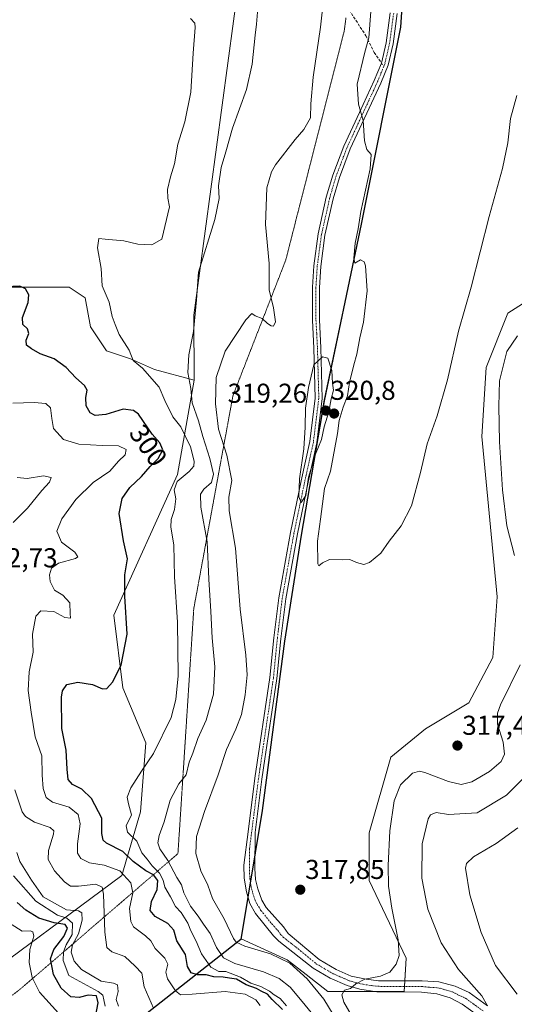
# Model space of a CAD drawing. Units: metres. Extents: x 632898 to 635495, y 4646404 to 4648766.
# Drawn here: x 634627 to 634808, y 4646785 to 4647146 of the extents above; entities that cross this region are included whole.
import ezdxf
from ezdxf.enums import TextEntityAlignment as Align

# ---------------------------------------------------------------- set-up
doc = ezdxf.new("R2010")
doc.units = ezdxf.units.M
doc.header["$MEASUREMENT"] = 0
for name, pattern in [('TRAZO_Y_PUNTO', [1, 0.5, -0.25, 0, -0.25]), ('TRAZOS2', [0.375, 0.25, -0.125]), ('TRAZOSX2', [1.5, 1, -0.5])]:
    doc.linetypes.add(name, pattern=pattern)
for name, color, linetype, lineweight in [('Camino', 19, 'Continuous', 0), ('Camino Cxs', 19, 'Continuous', 0), ('Camino eje', 39, 'TRAZO_Y_PUNTO', 13), ('Carátula', 7, 'Continuous', 5), ('Comarca', 2, 'Continuous', 13), ('Comarca CxS', 133, 'Continuous', 0), ('Comunidad autónoma', 142, 'Continuous', 30), ('Comunidad Autónoma CxS', 142, 'Continuous', 0), ('Cultivos herbáceos CxS', 92, 'Continuous', 0), ('Curva de nivel maestra', 36, 'Continuous', 30), ('Curva de nivel normal', 36, 'Continuous', 0), ('Espacio natural protegido', 2, 'Continuous', 13), ('Espacio natural protegido CxS', 2, 'Continuous', 0), ('Matorral', 135, 'Continuous', 0), ('Matorral CxS', 135, 'Continuous', 0), ('Municipio', 9, 'Continuous', 13), ('Municipio CxS', 142, 'Continuous', 0), ('Pastizal CxS', 92, 'Continuous', 0), ('Provincia', 19, 'Continuous', 0), ('Provincia CxS', 1, 'Continuous', 0), ('Punto de cota en terreno', 7, 'Continuous', 0), ('Rótulo de curva de nivel directora', 19, 'Continuous', 0), ('Rótulo de punto de cota en terreno', 19, 'Continuous', 0), ('Senda', 19, 'TRAZOSX2', 0), ('Suelo desnudo', 252, 'Continuous', 0), ('Suelo desnudo CxS', 43, 'Continuous', 0), ('Vía pecuaria eje', 92, 'TRAZOS2', 0)]:
    doc.layers.add(name, color=color, linetype=linetype, lineweight=lineweight)
doc.styles.add('Arial', font='txt', dxfattribs={"height": 0.2})

# ---------------------------------------------------------------- blocks, each defined once
blk = doc.blocks.new('*U153')
at = {"layer": 'Cultivos herbáceos CxS', "color": 92, "linetype": 'Continuous', "lineweight": 0}
blk.add_polyline3d([(634823.19, 4647049.81, 313.52), (634805.73, 4647038.7, 317.5), (634797.79, 4647018.86, 317.73), (634796.2, 4646993.46, 317.69), (634801.76, 4646934.72, 317.5), (634800.17, 4646912.49, 317.17), (634791.44, 4646895.83, 316.96), (634775.57, 4646886.3, 317.26), (634762.87, 4646875.98, 317.09), (634754.93, 4646848.2, 317.05), (634754.93, 4646830.74, 316.74), (634768.42, 4646802.16, 314.22), (634767.76, 4646789.99, 313.46), (634739.72, 4646789.99, 315.25), (634731.8, 4646796.21, 314.79), (634724.9, 4646801.63, 314.91), (634707.94, 4646809.36, 315.66), (634715.82, 4646856.61, 317.94), (634724.02, 4646918.73, 318.33), (634727.83, 4646943.05, 318.84), (634730.11, 4646957.57, 318.88), (634735.05, 4646986.75, 319.75), (634738.47, 4647006.87, 319.96), (634749.18, 4647057.75, 319.02), (634752.1, 4647071.61, 320.1), (634759.69, 4647109.65, 321.22), (634761.51, 4647118.76, 321.49), (634766.51, 4647143.86, 321.95), (634768.75, 4647178, 320.8)], dxfattribs=at)
blk = doc.blocks.new('*U160')
at = {"layer": 'Curva de nivel normal', "color": 36, "linetype": 'Continuous', "lineweight": 0}
blk.add_polyline3d([(634663.02, 4646784.66, 285), (634662.23, 4646787.09, 285), (634662.86, 4646790.01, 285), (634662.65, 4646792.4, 285), (634661.23, 4646793.04, 285), (634656.7, 4646793.74, 285), (634649.42, 4646798.08, 285), (634646.77, 4646801.1, 285), (634645.72, 4646804.44, 285), (634646.22, 4646807.1, 285), (634648.38, 4646811.1, 285), (634649.67, 4646816.14, 285), (634649.62, 4646818.8, 285), (634648.41, 4646819.54, 285), (634644.01, 4646819.96, 285), (634635.42, 4646824.75, 285), (634631.14, 4646830.82, 285), (634626.84, 4646837.69, 285), (634625.78, 4646841.02, 285)], dxfattribs=at)
blk = doc.blocks.new('*U161')
at = {"layer": 'Curva de nivel normal', "color": 36, "linetype": 'Continuous', "lineweight": 0}
blk.add_polyline3d([(634658.16, 4646784.63, 280), (634657.7, 4646787, 280), (634657.26, 4646788.69, 280), (634655.56, 4646789.96, 280), (634644.86, 4646795.88, 280), (634642.79, 4646801.41, 280), (634642.82, 4646804.57, 280), (634643.83, 4646807.1, 280), (634646.02, 4646810.91, 280), (634646.17, 4646815.05, 280), (634644.11, 4646816.86, 280), (634640.68, 4646818.01, 280), (634632.75, 4646823.17, 280), (634624.52, 4646832.44, 280)], dxfattribs=at)
blk = doc.blocks.new('*U162')
at = {"layer": 'Curva de nivel normal', "color": 36, "linetype": 'Continuous', "lineweight": 0}
for points in [[(634811.06, 4646867.85, 310), (634805.23, 4646862.02, 310), (634794.51, 4646855.54, 310), (634783.96, 4646854.89, 310), (634779.44, 4646855.66, 310), (634777.41, 4646854.77, 310), (634776.54, 4646853.32, 310), (634774.33, 4646844.11, 310), (634774.19, 4646831.52, 310), (634776.44, 4646820.2, 310), (634781.3, 4646807.79, 310), (634787.68, 4646798.1, 310), (634796.16, 4646788.44, 310), (634798.33, 4646784.77, 310)], [(634733.62, 4646782.32, 310), (634730.38, 4646786.32, 310), (634725.92, 4646791.6, 310), (634721.88, 4646794.82, 310), (634716.18, 4646797.2, 310), (634705.71, 4646800.26, 310), (634701.57, 4646802.39, 310), (634698.94, 4646806.16, 310), (634696.65, 4646811.32, 310), (634694.15, 4646814.74, 310), (634692.24, 4646817.65, 310), (634689.38, 4646821.23, 310), (634687.01, 4646826.18, 310), (634686.1, 4646829.13, 310), (634684.4, 4646831.85, 310), (634681.15, 4646838.08, 310), (634678.22, 4646842.33, 310), (634677.49, 4646844.51, 310), (634677.97, 4646847.15, 310), (634679.74, 4646852.23, 310), (634682, 4646860.21, 310), (634685.14, 4646866.09, 310), (634687.78, 4646869.43, 310), (634688.92, 4646874.09, 310), (634690.3, 4646877.43, 310), (634692.07, 4646882.76, 310), (634695.18, 4646889.5, 310), (634697.82, 4646899.08, 310), (634698.34, 4646909.07, 310), (634697.41, 4646919.7, 310), (634696.9, 4646929.34, 310), (634696.11, 4646941.16, 310), (634695.47, 4646954.9, 310), (634693.23, 4646967.62, 310), (634693.07, 4646972.4, 310), (634694.29, 4646974.18, 310), (634697.12, 4646976.66, 310), (634697.85, 4646979.65, 310), (634696.54, 4646985.42, 310), (634693.92, 4646993.53, 310), (634692.34, 4646999.3, 310), (634690.04, 4647005.86, 310), (634689.51, 4647011.17, 310), (634688.43, 4647016.97, 310), (634688.81, 4647023.46, 310), (634690.49, 4647032.06, 310), (634691.18, 4647038.45, 310), (634691.63, 4647043.6, 310), (634692.34, 4647053.78, 310), (634698.35, 4647073.06, 310), (634699.96, 4647080.73, 310), (634699.66, 4647085.4, 310), (634700.72, 4647092.18, 310), (634702.4, 4647097.89, 310), (634704.8, 4647106.58, 310), (634709.95, 4647120.74, 310), (634712.07, 4647130.05, 310), (634713.08, 4647140.72, 310), (634713.67, 4647144.72, 310), (634713.99, 4647149.12, 310)]]:
    blk.add_polyline3d(points, dxfattribs=at)
blk = doc.blocks.new('*U165')
at = {"layer": 'Curva de nivel normal', "color": 36, "linetype": 'Continuous', "lineweight": 0}
blk.add_polyline3d([(634714.9, 4646784.81, 295), (634713.38, 4646786.98, 295), (634709.45, 4646789.02, 295), (634702.07, 4646790, 295), (634690.02, 4646789, 295), (634685.78, 4646788.8, 295), (634683.92, 4646790.27, 295), (634680.99, 4646794.61, 295), (634680.36, 4646797.14, 295), (634681.07, 4646800.03, 295), (634680.04, 4646802.25, 295), (634676.44, 4646805.72, 295), (634674.84, 4646808.53, 295), (634672.93, 4646810.36, 295), (634668.51, 4646813.67, 295), (634667.55, 4646815.69, 295), (634667.04, 4646820.43, 295), (634668.24, 4646826.19, 295), (634667.61, 4646829.83, 295), (634663.51, 4646834.28, 295), (634657.77, 4646836.36, 295), (634652.36, 4646837.14, 295), (634649.24, 4646838.78, 295), (634648, 4646840.76, 295), (634648.02, 4646844.09, 295), (634649, 4646851.43, 295), (634648.31, 4646854.93, 295), (634644.91, 4646857.58, 295), (634638.89, 4646859.44, 295), (634636.52, 4646861.13, 295), (634635.38, 4646864.39, 295), (634635.08, 4646869.33, 295), (634634.92, 4646876.43, 295), (634632.54, 4646883.42, 295), (634631.07, 4646892.4, 295), (634629.94, 4646900.36, 295), (634630.32, 4646907.21, 295), (634631.71, 4646914.46, 295), (634631.52, 4646921.08, 295), (634632.69, 4646927.57, 295), (634634.61, 4646929.56, 295), (634639.38, 4646929.31, 295), (634643.32, 4646927.11, 295), (634645.5, 4646926.91, 295), (634645.31, 4646928.58, 295), (634645.15, 4646932.48, 295), (634642.62, 4646935.36, 295), (634639.57, 4646937.22, 295), (634637.96, 4646940.38, 295), (634637.79, 4646942.84, 295), (634638.46, 4646945.18, 295), (634641.05, 4646947.04, 295), (634647.25, 4646948.8, 295), (634648.09, 4646949.44, 295), (634647.02, 4646951.08, 295), (634642.1, 4646954.77, 295), (634640.38, 4646958.79, 295), (634642.25, 4646963.31, 295), (634647.42, 4646970.44, 295), (634653.8, 4646976.67, 295), (634659.8, 4646980.8, 295), (634663.08, 4646984.41, 295), (634665.47, 4646986.74, 295), (634665.83, 4646988.69, 295), (634662.98, 4646990.07, 295), (634657, 4646990.17, 295), (634648.48, 4646990.68, 295), (634642.85, 4646992.4, 295), (634639.17, 4646996.41, 295), (634638.62, 4647000.07, 295), (634638.11, 4647004.08, 295), (634636.43, 4647005.65, 295), (634632.17, 4647005.93, 295), (634624.32, 4647005.68, 295)], dxfattribs=at)
blk = doc.blocks.new('*U169')
at = {"layer": 'Curva de nivel normal', "color": 36, "linetype": 'Continuous', "lineweight": 0}
for points in [[(634675.9, 4646783.92, 290), (634672.44, 4646791.71, 290), (634671.63, 4646796.74, 290), (634669.17, 4646799.28, 290), (634665.34, 4646802.78, 290), (634660.58, 4646804.53, 290), (634658.78, 4646806.1, 290), (634658.07, 4646811.76, 290), (634657.5, 4646825.69, 290), (634657, 4646828.21, 290), (634654.68, 4646829.39, 290), (634648.38, 4646828.57, 290), (634645.49, 4646828.65, 290), (634643.3, 4646830.22, 290), (634639.63, 4646834.27, 290), (634637.26, 4646838.35, 290), (634637.38, 4646841.76, 290), (634639.18, 4646847.65, 290), (634639.33, 4646848.89, 290), (634638, 4646850.18, 290), (634632.28, 4646852.03, 290), (634629, 4646854.14, 290), (634627.7, 4646855.94, 290), (634625.05, 4646863.98, 290)], [(634624.43, 4646962.01, 290), (634629.71, 4646967.28, 290), (634634.93, 4646973.76, 290), (634637.77, 4646976.74, 290), (634638.32, 4646978.52, 290), (634635.56, 4646979.03, 290), (634629.6, 4646978.12, 290), (634625.95, 4646978.44, 290)]]:
    blk.add_polyline3d(points, dxfattribs=at)
blk = doc.blocks.new('*U170')
at = {"layer": 'Curva de nivel normal', "color": 36, "linetype": 'Continuous', "lineweight": 0}
for points in [[(634809.4, 4646849.97, 305), (634801.42, 4646844.32, 305), (634793.15, 4646839.32, 305), (634790.6, 4646836.94, 305), (634790.25, 4646835.25, 305), (634791.77, 4646825.47, 305), (634795.89, 4646811.6, 305), (634801.23, 4646799.48, 305), (634809.19, 4646789.05, 305)], [(634724.62, 4646784.8, 305), (634722.23, 4646787.38, 305), (634720.06, 4646788.73, 305), (634718.41, 4646790.1, 305), (634715.14, 4646791.84, 305), (634711.59, 4646793.07, 305), (634707.74, 4646795.25, 305), (634702.31, 4646797.35, 305), (634699.79, 4646797.32, 305), (634696.89, 4646798.96, 305), (634693.47, 4646803.82, 305), (634691.47, 4646808.49, 305), (634689.5, 4646812.19, 305), (634688.43, 4646815.11, 305), (634685.98, 4646818.99, 305), (634683.95, 4646821.2, 305), (634682.1, 4646824.72, 305), (634679.98, 4646828.24, 305), (634679.44, 4646830.83, 305), (634678.09, 4646833.44, 305), (634675.38, 4646836.05, 305), (634673.56, 4646838.56, 305), (634671.56, 4646840.9, 305), (634669.76, 4646845.11, 305), (634666.36, 4646848.37, 305), (634665.9, 4646850.74, 305), (634667.74, 4646854.77, 305), (634666.65, 4646858.83, 305), (634666.19, 4646861.2, 305), (634667.5, 4646864.63, 305), (634671.44, 4646870.76, 305), (634675.82, 4646877.22, 305), (634682.37, 4646890.42, 305), (634684.1, 4646897.08, 305), (634684.84, 4646905.75, 305), (634684.62, 4646925.42, 305), (634683.5, 4646942.08, 305), (634683.36, 4646953.78, 305), (634682.27, 4646960.21, 305), (634682.3, 4646963.11, 305), (634683.54, 4646966.74, 305), (634684.06, 4646970.63, 305), (634683.38, 4646973.97, 305), (634684.48, 4646977.04, 305), (634688.9, 4646980.7, 305), (634690.68, 4646982.66, 305), (634690.71, 4646984.51, 305), (634689.46, 4646989.68, 305), (634685.93, 4646997.04, 305), (634682.96, 4647000.67, 305), (634679.98, 4647006.73, 305), (634677.91, 4647011.6, 305), (634671.83, 4647018.58, 305), (634668.36, 4647021.35, 305), (634666.9, 4647025.22, 305), (634663.29, 4647030.91, 305), (634661.78, 4647034.52, 305), (634660.66, 4647037.47, 305), (634659.59, 4647042.72, 305), (634657.06, 4647048.8, 305), (634656.74, 4647055.07, 305), (634655.33, 4647062.73, 305), (634655.77, 4647066.08, 305), (634658.15, 4647065.91, 305), (634664.93, 4647065.22, 305), (634670.08, 4647064.06, 305), (634675.25, 4647063.78, 305), (634678.88, 4647065.86, 305), (634681.7, 4647077.74, 305), (634681.16, 4647080.95, 305), (634681.01, 4647084.11, 305), (634682.05, 4647088.7, 305), (634683.6, 4647093.48, 305), (634684.79, 4647100.69, 305), (634687.36, 4647108.86, 305), (634689.57, 4647119.76, 305), (634690.44, 4647134.04, 305), (634691.18, 4647143.48, 305), (634690.98, 4647145.1, 305), (634689.48, 4647146.78, 305)]]:
    blk.add_polyline3d(points, dxfattribs=at)
blk = doc.blocks.new('*U171')
at = {"layer": 'Curva de nivel maestra', "color": 36, "linetype": 'Continuous', "lineweight": 30}
blk.add_polyline3d([(634723.15, 4646783.37, 300), (634719.38, 4646787.07, 300), (634717.65, 4646789.02, 300), (634715.37, 4646790.06, 300), (634713.57, 4646791.15, 300), (634709.86, 4646792.46, 300), (634706.22, 4646794.47, 300), (634703.7, 4646794.85, 300), (634701.4, 4646795.31, 300), (634698.02, 4646795.4, 300), (634695.14, 4646796.06, 300), (634691.99, 4646796.05, 300), (634689.69, 4646796.84, 300), (634688.36, 4646799.19, 300), (634687.53, 4646803.54, 300), (634684.36, 4646808.55, 300), (634683.34, 4646812.43, 300), (634681.08, 4646814.89, 300), (634676.52, 4646817.48, 300), (634674.66, 4646819.66, 300), (634675.17, 4646823.02, 300), (634677.25, 4646827.43, 300), (634677.44, 4646830.72, 300), (634675.86, 4646832.72, 300), (634673.11, 4646834.23, 300), (634668.42, 4646837.67, 300), (634664.68, 4646841.28, 300), (634658.61, 4646844.4, 300), (634657.47, 4646845.45, 300), (634656.94, 4646847.96, 300), (634656.92, 4646853.6, 300), (634653.15, 4646860.76, 300), (634649.59, 4646864.18, 300), (634646.21, 4646865.87, 300), (634644.64, 4646867.78, 300), (634644.18, 4646871.55, 300), (634643.9, 4646878.46, 300), (634642.32, 4646886.4, 300), (634642.12, 4646897.88, 300), (634642.54, 4646900.26, 300), (634644.08, 4646902.52, 300), (634648.1, 4646903.46, 300), (634653.47, 4646902.63, 300), (634657.11, 4646900.98, 300), (634658.71, 4646901.05, 300), (634660.81, 4646903.42, 300), (634663.97, 4646909.65, 300), (634666.26, 4646921.02, 300), (634665.31, 4646934.98, 300), (634665.37, 4646942.75, 300), (634666.3, 4646948.62, 300), (634664.92, 4646955.23, 300), (634663.32, 4646965.28, 300), (634664.35, 4646970.74, 300), (634667.23, 4646974.77, 300), (634671.42, 4646978.85, 300), (634674.67, 4646982.53, 300), (634677.59, 4646985.45, 300), (634679.3, 4646988.61, 300), (634678.24, 4646991.2, 300), (634675.39, 4646994.38, 300), (634670.34, 4647001.66, 300), (634668.56, 4647003.05, 300), (634664.78, 4647003.49, 300), (634658.39, 4647001.62, 300), (634654.52, 4647001.24, 300), (634652.71, 4647002.17, 300), (634651.24, 4647004.78, 300), (634651.08, 4647007.85, 300), (634651.58, 4647010.48, 300), (634650.54, 4647012.24, 300), (634647.39, 4647014.99, 300), (634643.85, 4647018.84, 300), (634639.47, 4647022, 300), (634634.3, 4647023.85, 300), (634631.12, 4647025.71, 300), (634629.31, 4647026.94, 300), (634629.22, 4647028.86, 300), (634630.19, 4647031.3, 300), (634629.68, 4647032.99, 300), (634627.94, 4647034.58, 300), (634627.89, 4647037.2, 300), (634629.96, 4647042.59, 300), (634630.14, 4647045.45, 300), (634629.01, 4647047.67, 300), (634626.88, 4647048.62, 300), (634621.67, 4647048.4, 300)], dxfattribs=at)
blk = doc.blocks.new('5PATER')
at = {"layer": 'Carátula', "linetype": 'Continuous', "lineweight": 5}
h = blk.add_hatch(color=250, dxfattribs=at)
edge = h.paths.add_edge_path()
edge.add_ellipse((0, 0.01), major_axis=(-1.33, -1.34), ratio=0.999422, start_angle=0, end_angle=360)

msp = doc.modelspace()

# ---------------------------------------------------------------- linework, layer by layer
at = {"layer": 'Camino', "color": 19, "linetype": 'Continuous', "lineweight": 0}
for points in [[(634795.08, 4646780.99, 310.04), (634788.94, 4646785.41, 310.96), (634784.64, 4646787.67, 311.62), (634779.76, 4646789.13, 312.02), (634774.11, 4646789.7, 312.7), (634757.76, 4646789.88, 314.34), (634751.54, 4646790.8, 314.7), (634746.81, 4646792.25, 314.99), (634740.58, 4646794.93, 315.69), (634734.34, 4646798.61, 315.97), (634721.85, 4646808.46, 317.29), (634719.83, 4646810.42, 317.36), (634713.27, 4646818.65, 317.74), (634711.15, 4646822.27, 317.74), (634709.91, 4646826.56, 317.72), (634709.15, 4646831.6, 317.76), (634708.98, 4646836.36, 317.81), (634710.55, 4646848.6, 318.06), (634713.06, 4646868.21, 318.04), (634718.53, 4646905.1, 317.98), (634719.97, 4646919.66, 318.58), (634721.77, 4646934.39, 319.29), (634726.06, 4646958.3, 319.8), (634730.04, 4646977.28, 319.88), (634733.17, 4646991.63, 320.04), (634735.16, 4647007.57, 320.23), (634734.67, 4647025.96, 319.47), (634734.12, 4647036.19, 318.99), (634734.09, 4647048.21, 318.57), (634734.59, 4647056.09, 318.18), (634736.16, 4647067.77, 318.03), (634739.17, 4647081.27, 318.03), (634741.53, 4647089.32, 318.32), (634745.6, 4647099.94, 318.79), (634751.34, 4647112.34, 319.85), (634756.76, 4647124.04, 320.92), (634759.39, 4647130.46, 321.12), (634761.11, 4647137.91, 321.29), (634762.61, 4647148.92, 321.3)], [(634765.17, 4647148.67, 321.62), (634763.64, 4647137.45, 321.64), (634761.85, 4647129.68, 321.45), (634759.12, 4647123.02, 321.13), (634747.96, 4647098.94, 318.96), (634743.97, 4647088.5, 318.34), (634741.66, 4647080.63, 318.22), (634738.69, 4647067.32, 317.86), (634737.15, 4647055.84, 318.19), (634736.66, 4647048.14, 318.64), (634736.69, 4647036.27, 318.99), (634737.23, 4647026.06, 319.51), (634737.73, 4647007.44, 320.15), (634735.7, 4646991.2, 320.02), (634732.55, 4646976.73, 319.77), (634728.59, 4646957.81, 319.3), (634724.31, 4646934, 319.18), (634722.52, 4646919.37, 318.6), (634721.08, 4646904.78, 318.29), (634718.88, 4646889.95, 317.95), (634716.72, 4646875.37, 318.27), (634715.61, 4646867.86, 318.09), (634713.1, 4646848.27, 317.83), (634712.99, 4646835.12, 317.42), (634713.26, 4646831.11, 317.42), (634714.08, 4646827.59, 317.48), (634715.54, 4646823.45, 317.79), (634717.2, 4646820.79, 317.74), (634723.47, 4646813.72, 317.53), (634725.19, 4646811.22, 317.34), (634736.59, 4646801.77, 316.45), (634742.83, 4646798.05, 315.81), (634748.32, 4646795.66, 315.42), (634753.76, 4646794.5, 314.95), (634758.37, 4646793.92, 314.54), (634774.3, 4646793.95, 312.87), (634780.4, 4646793.58, 312.3), (634786.36, 4646791.98, 311.62), (634791.53, 4646789.59, 310.64), (634798.24, 4646784.76, 309.57)]]:
    msp.add_polyline3d(points, dxfattribs=at)
at = {"layer": 'Camino Cxs', "color": 19, "linetype": 'Continuous', "lineweight": 0}
for points in [[(634795.08, 4646780.99, 310.04), (634788.94, 4646785.41, 310.96), (634784.64, 4646787.67, 311.62), (634779.76, 4646789.13, 312.02), (634774.11, 4646789.7, 312.7), (634757.76, 4646789.88, 314.34), (634751.54, 4646790.8, 314.7), (634746.81, 4646792.25, 314.99), (634740.58, 4646794.93, 315.69), (634734.34, 4646798.61, 315.97), (634721.85, 4646808.46, 317.29), (634719.83, 4646810.42, 317.36), (634713.27, 4646818.65, 317.74), (634711.15, 4646822.27, 317.74), (634709.91, 4646826.56, 317.72), (634709.15, 4646831.6, 317.76), (634708.98, 4646836.36, 317.81), (634710.55, 4646848.6, 318.06), (634713.06, 4646868.21, 318.04), (634718.53, 4646905.1, 317.98), (634719.97, 4646919.66, 318.58), (634721.77, 4646934.39, 319.29), (634726.06, 4646958.3, 319.8), (634730.04, 4646977.28, 319.88), (634733.17, 4646991.63, 320.04), (634735.16, 4647007.57, 320.23), (634734.67, 4647025.96, 319.47), (634734.12, 4647036.19, 318.99), (634734.09, 4647048.21, 318.57), (634734.59, 4647056.09, 318.18), (634736.16, 4647067.77, 318.03), (634739.17, 4647081.27, 318.03), (634741.53, 4647089.32, 318.32), (634745.6, 4647099.94, 318.79), (634751.34, 4647112.34, 319.85), (634756.76, 4647124.04, 320.92), (634759.39, 4647130.46, 321.12), (634761.11, 4647137.91, 321.29), (634762.61, 4647148.92, 321.3)], [(634765.17, 4647148.67, 321.62), (634763.64, 4647137.45, 321.64), (634761.85, 4647129.68, 321.45), (634759.12, 4647123.02, 321.13), (634747.96, 4647098.94, 318.96), (634743.97, 4647088.5, 318.34), (634741.66, 4647080.63, 318.22), (634738.69, 4647067.32, 317.86), (634737.15, 4647055.84, 318.19), (634736.66, 4647048.14, 318.64), (634736.69, 4647036.27, 318.99), (634737.23, 4647026.06, 319.51), (634737.73, 4647007.44, 320.15), (634735.7, 4646991.2, 320.02), (634732.55, 4646976.73, 319.77), (634728.59, 4646957.81, 319.3), (634724.31, 4646934, 319.18), (634722.52, 4646919.37, 318.6), (634721.08, 4646904.78, 318.29), (634718.88, 4646889.95, 317.95), (634716.72, 4646875.37, 318.27), (634715.61, 4646867.86, 318.09), (634713.1, 4646848.27, 317.83), (634712.99, 4646835.12, 317.42), (634713.26, 4646831.11, 317.42), (634714.08, 4646827.59, 317.48), (634715.54, 4646823.45, 317.79), (634717.2, 4646820.79, 317.74), (634723.47, 4646813.72, 317.53), (634725.19, 4646811.22, 317.34), (634736.59, 4646801.77, 316.45), (634742.83, 4646798.05, 315.81), (634748.32, 4646795.66, 315.42), (634753.76, 4646794.5, 314.95), (634758.37, 4646793.92, 314.54), (634774.3, 4646793.95, 312.87), (634780.4, 4646793.58, 312.3), (634786.36, 4646791.98, 311.62), (634791.53, 4646789.59, 310.64), (634798.24, 4646784.76, 309.57)]]:
    msp.add_polyline3d(points, dxfattribs=at)
at = {"layer": 'Camino eje', "color": 39, "linetype": 'TRAZO_Y_PUNTO', "lineweight": 13}
for points in [[(634763.89, 4647148.8, 321.46), (634762.38, 4647137.68, 321.49), (634760.62, 4647130.07, 321.3), (634760.25, 4647129.18, 321.27)], [(634760.25, 4647129.18, 321.27), (634757.94, 4647123.53, 321.03), (634749.65, 4647105.64, 319.25), (634746.78, 4647099.44, 318.91), (634744.79, 4647094.22, 318.56), (634742.75, 4647088.91, 318.34), (634740.42, 4647080.95, 318.14), (634737.43, 4647067.55, 317.99), (634735.87, 4647055.97, 318.25), (634735.38, 4647048.18, 318.63), (634735.41, 4647036.23, 319.01), (634735.68, 4647031.12, 319.18), (634735.95, 4647026.01, 319.52), (634736.45, 4647007.51, 320.43), (634734.44, 4646991.42, 320.03), (634732.86, 4646984.18, 319.81), (634731.3, 4646977.01, 320.07), (634729.32, 4646967.55, 319.49), (634727.33, 4646958.06, 319.63), (634725.19, 4646946.15, 319.44), (634723.04, 4646934.2, 319.23), (634721.25, 4646919.52, 318.76), (634719.81, 4646904.94, 318.14), (634714.89, 4646871.79, 318.17), (634714.34, 4646868.04, 318.07), (634713.08, 4646858.23, 318.12), (634711.04, 4646842.32, 318), (634710.99, 4646835.74, 317.88), (634711.07, 4646833.36, 317.84), (634711.21, 4646831.36, 317.82), (634711.59, 4646828.84, 317.78), (634711.99, 4646827.08, 317.73), (634712.62, 4646824.93, 317.73), (634713.35, 4646822.86, 317.77), (634714.41, 4646821.05, 317.75), (634715.24, 4646819.72, 317.73), (634718.52, 4646815.61, 317.62), (634721.65, 4646812.07, 317.46), (634722.51, 4646810.82, 317.39), (634723.52, 4646809.84, 317.29), (634729.77, 4646804.92, 316.77), (634735.47, 4646800.19, 316.24), (634738.59, 4646798.35, 315.99), (634741.71, 4646796.49, 315.68), (634744.82, 4646795.15, 315.47), (634747.57, 4646793.96, 315.15), (634749.93, 4646793.23, 314.91), (634752.65, 4646792.65, 314.74), (634755.76, 4646792.19, 314.57), (634758.07, 4646791.9, 314.39), (634766.24, 4646791.81, 313.65), (634774.21, 4646791.83, 312.78), (634777.03, 4646791.54, 312.47), (634780.08, 4646791.36, 312.16), (634783.06, 4646790.56, 311.81), (634785.5, 4646789.83, 311.56), (634787.65, 4646788.7, 311.29), (634790.24, 4646787.5, 310.98), (634796.66, 4646782.88, 309.97)]]:
    msp.add_polyline3d(points, dxfattribs=at)
at = {"layer": 'Comarca', "color": 2, "linetype": 'Continuous', "lineweight": 13}
msp.add_polyline3d([(634802.39, 4647399, 323.27), (634783.99, 4647349.82, 321.8), (634777.63, 4647330.8, 323.13), (634775.1, 4647320.35, 323.49), (634773.78, 4647305.46, 323.34), (634773.45, 4647272.67, 321.82), (634772.11, 4647220.17, 319.57), (634769.14, 4647185.44, 320.76), (634766.39, 4647143.59, 321.94), (634751.97, 4647071.35, 320.11), (634738.35, 4647006.61, 319.99), (634729.99, 4646957.31, 318.9), (634723.89, 4646918.47, 318.34), (634715.7, 4646856.35, 317.95), (634707.81, 4646809.09, 315.51), (634604.12, 4646727.5, 257.9)], dxfattribs=at)
at = {"layer": 'Comarca CxS', "color": 133, "linetype": 'Continuous', "lineweight": 0}
msp.add_polyline3d([(634802.39, 4647399, 323.27), (634783.99, 4647349.82, 321.8), (634777.63, 4647330.8, 323.13), (634775.1, 4647320.35, 323.49), (634773.78, 4647305.46, 323.34), (634773.45, 4647272.67, 321.82), (634772.11, 4647220.17, 319.57), (634769.14, 4647185.44, 320.76), (634766.39, 4647143.59, 321.94), (634751.97, 4647071.34, 320.11), (634738.35, 4647006.6, 319.99), (634729.99, 4646957.31, 318.9), (634723.89, 4646918.47, 318.34), (634715.7, 4646856.34, 317.95), (634707.81, 4646809.09, 315.51), (634604.12, 4646727.5, 257.9)], dxfattribs=at)
at = {"layer": 'Comunidad autónoma', "color": 142, "linetype": 'Continuous', "lineweight": 30}
msp.add_polyline3d([(634802.39, 4647399, 323.27), (634783.99, 4647349.82, 321.8), (634777.63, 4647330.8, 323.13), (634775.1, 4647320.35, 323.49), (634773.78, 4647305.46, 323.34), (634773.45, 4647272.67, 321.82), (634772.11, 4647220.17, 319.57), (634769.14, 4647185.44, 320.76), (634766.39, 4647143.59, 321.94), (634751.97, 4647071.35, 320.11), (634738.35, 4647006.61, 319.99), (634729.99, 4646957.31, 318.9), (634723.89, 4646918.47, 318.34), (634715.7, 4646856.35, 317.95), (634707.81, 4646809.09, 315.51), (634604.12, 4646727.5, 257.9)], dxfattribs=at)
at = {"layer": 'Comunidad Autónoma CxS', "color": 142, "linetype": 'Continuous', "lineweight": 0}
msp.add_polyline3d([(634802.39, 4647399, 323.27), (634783.99, 4647349.82, 321.8), (634777.63, 4647330.8, 323.13), (634775.1, 4647320.35, 323.49), (634773.78, 4647305.46, 323.34), (634773.45, 4647272.67, 321.82), (634772.11, 4647220.17, 319.57), (634769.14, 4647185.44, 320.76), (634766.39, 4647143.59, 321.94), (634751.97, 4647071.34, 320.11), (634738.35, 4647006.61, 319.99), (634729.99, 4646957.31, 318.9), (634723.89, 4646918.47, 318.34), (634715.7, 4646856.34, 317.95), (634707.81, 4646809.09, 315.51), (634604.12, 4646727.5, 257.9)], dxfattribs=at)
at = {"layer": 'Cultivos herbáceos CxS', "color": 92, "linetype": 'Continuous', "lineweight": 0}
for points in [[(634757, 4646789.99, 314.4), (634739.71, 4646789.99, 315.25), (634731.8, 4646796.21, 314.79), (634724.9, 4646801.63, 314.91), (634707.94, 4646809.36, 315.66), (634710.48, 4646824.59, 317.72), (634711.4, 4646830.09, 317.81), (634713.03, 4646839.89, 317.48), (634715.82, 4646856.61, 317.94), (634724.02, 4646918.73, 318.33), (634727.83, 4646943.05, 318.84), (634730.11, 4646957.57, 318.88), (634735.05, 4646986.75, 319.75), (634738.47, 4647006.87, 319.96), (634749.18, 4647057.75, 319.02), (634752.1, 4647071.61, 320.1), (634759.69, 4647109.65, 321.22), (634761.51, 4647118.76, 321.49), (634766.51, 4647143.86, 321.95), (634768.75, 4647178, 320.8)], [(634966.7, 4647141.74, 297.06), (634933.52, 4647133.16, 305.41), (634897.8, 4647127.6, 311.06), (634873.2, 4647114.9, 308.8), (634869.23, 4647103, 307.75), (634864.47, 4647078.39, 309.4), (634847.8, 4647064.9, 311.2), (634823.19, 4647049.81, 313.52), (634805.73, 4647038.7, 317.5), (634797.79, 4647018.86, 317.73), (634796.2, 4646993.46, 317.69), (634801.76, 4646934.72, 317.5), (634800.17, 4646912.49, 317.17), (634791.44, 4646895.83, 316.96), (634775.57, 4646886.3, 317.26), (634762.87, 4646875.98, 317.09), (634754.93, 4646848.2, 317.05), (634754.93, 4646830.74, 316.74), (634768.42, 4646802.16, 314.22), (634767.98, 4646793.94, 313.51), (634767.86, 4646791.81, 313.47), (634767.76, 4646789.99, 313.46), (634757, 4646789.99, 314.4)]]:
    msp.add_polyline3d(points, dxfattribs=at)
at = {"layer": 'Curva de nivel maestra', "color": 36, "linetype": 'Continuous', "lineweight": 30}
msp.add_polyline3d([(634654.54, 4646780.08, 275), (634655.56, 4646785.82, 275), (634655.02, 4646788.38, 275), (634651.86, 4646788.68, 275), (634648.62, 4646787.77, 275), (634645.58, 4646788, 275), (634642.06, 4646791.17, 275), (634639.22, 4646796.23, 275), (634638.12, 4646801.99, 275), (634639.3, 4646805.44, 275), (634643.02, 4646810.22, 275), (634644.3, 4646813.25, 275), (634643.46, 4646814.57, 275), (634639.48, 4646815.18, 275), (634633.89, 4646816.92, 275), (634629.11, 4646819.78, 275), (634625.93, 4646822.59, 275)], dxfattribs=at)
at = {"layer": 'Curva de nivel normal', "color": 36, "linetype": 'Continuous', "lineweight": 0}
for points in [[(634738.68, 4647157.93, 315), (634737.12, 4647143.59, 315), (634734.33, 4647125.33, 315), (634733.58, 4647115.46, 315), (634733.41, 4647110.39, 315), (634730.95, 4647106.04, 315), (634727.74, 4647102.46, 315), (634720.63, 4647093.12, 315), (634719.06, 4647090.58, 315), (634717.39, 4647084.74, 315), (634716.93, 4647071.26, 315), (634718.3, 4647056.99, 315)], [(634755.46, 4647149.31, 320), (634754.73, 4647139.72, 320), (634753.32, 4647134.39, 320), (634750.56, 4647122.65, 320), (634751.05, 4647115.35, 320), (634752.73, 4647109.33, 320), (634753.16, 4647101.96, 320), (634754.02, 4647098.8, 320), (634755.64, 4647096.96, 320), (634755.21, 4647091.65, 320), (634751.9, 4647076.02, 320), (634750.86, 4647069.64, 320), (634749.73, 4647064.38, 320), (634749.28, 4647058.93, 320), (634749.7, 4647057.06, 320), (634751.67, 4647058.24, 320), (634753.02, 4647057.5, 320), (634753.56, 4647056.06, 320), (634754.17, 4647046.94, 320), (634752.78, 4647035.44, 320), (634751.46, 4647029.66, 320), (634750.44, 4647023.68, 320), (634749.23, 4647019.74, 320), (634747.72, 4647013.32, 320), (634746.94, 4647008.39, 320), (634745.36, 4647004.32, 320), (634743.88, 4646999.41, 320), (634743.25, 4646994.57, 320), (634740.73, 4646980.74, 320), (634738.51, 4646974.44, 320), (634737.06, 4646963.22, 320)], [(634737.06, 4646963.22, 320), (634735.95, 4646955.18, 320), (634736.07, 4646946.81, 320), (634736.5, 4646946.07, 320), (634737.74, 4646947.23, 320), (634740.41, 4646948.44, 320), (634745.07, 4646948.28, 320), (634747.82, 4646948.38, 320), (634750.3, 4646947.31, 320), (634752.95, 4646946.52, 320), (634755.08, 4646947.34, 320), (634759.18, 4646950.75, 320), (634762.25, 4646955.08, 320), (634766.57, 4646960.74, 320), (634770.43, 4646968.12, 320), (634773.7, 4646980.25, 320), (634776.14, 4646990.78, 320), (634779.81, 4647001.07, 320), (634783.64, 4647014.24, 320), (634787.7, 4647032.08, 320), (634792.32, 4647048.23, 320), (634798.84, 4647074.16, 320), (634803.72, 4647091.77, 320), (634805.75, 4647101.15, 320), (634806.74, 4647110.07, 320), (634808.97, 4647118.56, 320)], [(634718.3, 4647056.99, 315), (634718.24, 4647047.27, 315), (634719.87, 4647040.73, 315), (634720.6, 4647035.57, 315), (634719.82, 4647033.99, 315), (634718.96, 4647034.12, 315), (634717.66, 4647034.98, 315), (634715.74, 4647036.73, 315), (634713.12, 4647037.77, 315), (634711.92, 4647038.64, 315), (634709.65, 4647036.25, 315), (634702.13, 4647024.86, 315), (634698.81, 4647015.13, 315), (634698.53, 4647005.52, 315), (634699.7, 4646996.17, 315), (634702.69, 4646986.66, 315), (634704.62, 4646977.41, 315), (634703.52, 4646971.28, 315), (634703.56, 4646966.22, 315), (634705.94, 4646952.62, 315), (634707.62, 4646930.16, 315), (634709.74, 4646913.38, 315), (634710.22, 4646906.14, 315), (634709.5, 4646898.73, 315), (634708.09, 4646891.63, 315), (634706.04, 4646886.14, 315), (634702.56, 4646878.76, 315), (634699.54, 4646869.43, 315), (634694.53, 4646856.02, 315), (634691.66, 4646846.79, 315), (634691.33, 4646840.56, 315), (634693.19, 4646834.27, 315), (634695.74, 4646828.97, 315), (634697.48, 4646824.09, 315), (634701.78, 4646816.67, 315), (634705.14, 4646809.44, 315), (634706.1, 4646808.14, 315), (634709.33, 4646806.6, 315), (634718.75, 4646803.81, 315), (634725.8, 4646800.34, 315), (634732.13, 4646794.62, 315), (634738.31, 4646787.15, 315), (634741.71, 4646781.53, 315)], [(634808.11, 4646949.92, 315), (634805.36, 4646960.75, 315), (634803.72, 4646973.99, 315), (634802.62, 4646991.54, 315), (634802.43, 4647004.63, 315), (634802.66, 4647013.88, 315), (634805.38, 4647024.73, 315), (634809.23, 4647030.4, 315)], [(634730, 4646969.32, 320), (634731.7, 4646971.84, 320), (634732.68, 4646978.57, 320), (634735.2, 4646987.07, 320), (634737.43, 4646992.41, 320), (634738.42, 4646997.07, 320), (634740.14, 4647002.56, 320), (634740.93, 4647007.37, 320), (634741.84, 4647010.56, 320), (634741.49, 4647013.07, 320), (634741.23, 4647017.75, 320), (634739.79, 4647022.28, 320), (634737.74, 4647022.74, 320), (634734.65, 4647019.76, 320), (634732.63, 4647011.52, 320), (634731.52, 4647003.87, 320), (634731.5, 4646996.89, 320), (634730.91, 4646989.04, 320), (634729.4, 4646977.98, 320), (634729.18, 4646971.38, 320), (634730, 4646969.32, 320)], [(634748.26, 4646781.44, 315), (634745.65, 4646786.1, 315), (634744.83, 4646788.77, 315), (634745.87, 4646790.44, 315), (634748.02, 4646791.1, 315), (634749.97, 4646792.77, 315), (634753.35, 4646794.56, 315), (634759.04, 4646795.6, 315), (634762.53, 4646797.11, 315), (634764.79, 4646800.01, 315), (634765.84, 4646803.2, 315), (634765.57, 4646808.94, 315), (634763.2, 4646820.56, 315), (634761.94, 4646828.63, 315), (634761.81, 4646836.16, 315), (634762.52, 4646848.87, 315), (634764.12, 4646859.97, 315), (634766.39, 4646865.83, 315), (634770.73, 4646870, 315), (634773.33, 4646870.76, 315), (634775.25, 4646870.32, 315), (634783.96, 4646867.05, 315), (634788.65, 4646865.91, 315), (634792.56, 4646866.85, 315), (634799.06, 4646870.64, 315), (634803.22, 4646874.33, 315), (634804.45, 4646877.07, 315), (634803.96, 4646881.42, 315), (634801.97, 4646888.08, 315), (634801.93, 4646892.08, 315), (634803.07, 4646895.08, 315), (634810.26, 4646909.78, 315)], [(634641.06, 4646782.02, 270), (634634.14, 4646789.72, 270), (634631.35, 4646795.14, 270), (634630.26, 4646800.68, 270), (634630.57, 4646805.44, 270), (634631.98, 4646810.34, 270), (634631.64, 4646811.88, 270), (634630.71, 4646812.26, 270), (634627.76, 4646812.09, 270), (634620.06, 4646817.06, 270)]]:
    msp.add_polyline3d(points, dxfattribs=at)
at = {"layer": 'Espacio natural protegido', "color": 2, "linetype": 'Continuous', "lineweight": 13}
msp.add_polyline3d([(634802.39, 4647399, 323.27), (634783.99, 4647349.82, 321.8), (634777.63, 4647330.8, 323.13), (634775.1, 4647320.35, 323.49), (634773.78, 4647305.46, 323.34), (634773.45, 4647272.67, 321.82), (634772.11, 4647220.17, 319.57), (634769.14, 4647185.44, 320.76), (634766.39, 4647143.59, 321.94), (634751.97, 4647071.35, 320.11), (634738.35, 4647006.61, 319.99), (634729.99, 4646957.31, 318.9), (634723.89, 4646918.47, 318.34), (634715.7, 4646856.35, 317.95), (634707.81, 4646809.09, 315.51), (634604.12, 4646727.5, 257.9)], dxfattribs=at)
msp.add_polyline3d([(634802.39, 4647399, 323.27), (634783.99, 4647349.82, 321.8), (634777.63, 4647330.8, 323.13), (634775.1, 4647320.35, 323.49), (634773.78, 4647305.46, 323.34), (634773.45, 4647272.67, 321.82), (634772.11, 4647220.17, 319.57), (634769.14, 4647185.44, 320.76), (634766.39, 4647143.59, 321.94), (634751.97, 4647071.35, 320.11), (634738.35, 4647006.61, 319.99), (634729.99, 4646957.31, 318.9), (634723.89, 4646918.47, 318.34), (634715.7, 4646856.35, 317.95), (634707.81, 4646809.09, 315.51), (634604.12, 4646727.5, 257.9)], dxfattribs=at)
at = {"layer": 'Espacio natural protegido CxS', "color": 2, "linetype": 'Continuous', "lineweight": 0}
for points in [[(634802.39, 4647399, 323.27), (634783.99, 4647349.82, 321.8), (634777.63, 4647330.8, 323.13), (634775.1, 4647320.35, 323.49), (634773.78, 4647305.46, 323.34), (634773.45, 4647272.67, 321.82), (634772.11, 4647220.17, 319.57), (634769.14, 4647185.44, 320.76), (634766.39, 4647143.59, 321.94), (634751.97, 4647071.34, 320.11), (634738.35, 4647006.61, 319.99), (634729.99, 4646957.31, 318.9), (634723.89, 4646918.47, 318.34), (634715.7, 4646856.34, 317.95), (634707.81, 4646809.09, 315.51), (634604.12, 4646727.5, 257.9)], [(634802.39, 4647399, 323.27), (634783.99, 4647349.82, 321.8), (634777.63, 4647330.8, 323.13), (634775.1, 4647320.35, 323.49), (634773.78, 4647305.46, 323.34), (634773.78, 4647305.46, 323.34), (634773.45, 4647272.67, 321.82), (634772.11, 4647220.17, 319.57), (634769.14, 4647185.44, 320.76), (634766.39, 4647143.59, 321.94), (634751.97, 4647071.34, 320.11), (634738.35, 4647006.61, 319.99), (634729.99, 4646957.31, 318.9), (634723.89, 4646918.47, 318.34), (634715.7, 4646856.34, 317.95), (634707.81, 4646809.09, 315.51), (634604.12, 4646727.5, 257.9)]]:
    msp.add_polyline3d(points, dxfattribs=at)
at = {"layer": 'Matorral', "color": 135, "linetype": 'Continuous', "lineweight": 0}
for points in [[(634754.59, 4647467.76, 311.04), (634736.89, 4647435.16, 309.98), (634723.61, 4647411.71, 309.6), (634715.82, 4647393.21, 309.71), (634710.96, 4647377.62, 310.21), (634716.8, 4647340.6, 312.04), (634715.88, 4647335.72, 311.68), (634709.62, 4647302.4, 308.74), (634711.99, 4647273.95, 308.19), (634713.18, 4647237.2, 307.64), (634707.25, 4647161.34, 308.65), (634690.66, 4647038.06, 309.7), (634690.77, 4647014.19, 310.82)], [(634690.77, 4647014.19, 310.82), (634676.17, 4647018.08, 305.57), (634667.4, 4647021.98, 304.83), (634658.64, 4647024.9, 304.54), (634652.8, 4647033.67, 304.45), (634650.85, 4647044.39, 304.15), (634645.01, 4647048.28, 302.43), (634632.35, 4647048.28, 300.55), (634594.38, 4647048.28, 295.84), (634579.77, 4647048.28, 294.8), (634571.98, 4647055.1, 294.49), (634575.88, 4647061.92, 296.21), (634577.82, 4647070.69, 296.67), (634571.01, 4647079.46, 297.7), (634560.3, 4647081.41, 297.3)]]:
    msp.add_polyline3d(points, dxfattribs=at)
at = {"layer": 'Matorral CxS', "color": 135, "linetype": 'Continuous', "lineweight": 0}
msp.add_polyline3d([(634715.82, 4647393.2, 309.71), (634710.96, 4647377.62, 310.21), (634716.8, 4647340.6, 312.04), (634709.62, 4647302.4, 308.74), (634712, 4647273.95, 308.19), (634713.18, 4647237.2, 307.64), (634707.25, 4647161.34, 308.65), (634690.66, 4647038.06, 309.7), (634690.77, 4647014.19, 310.82), (634676.17, 4647018.08, 305.56), (634667.4, 4647021.98, 304.83), (634658.64, 4647024.9, 304.54), (634652.8, 4647033.67, 304.45), (634650.85, 4647044.39, 304.15), (634645.01, 4647048.28, 302.43), (634632.35, 4647048.28, 300.55), (634594.38, 4647048.28, 295.84)], dxfattribs=at)
at = {"layer": 'Municipio', "color": 9, "linetype": 'Continuous', "lineweight": 13}
msp.add_polyline3d([(634802.39, 4647399, 323.27), (634783.99, 4647349.82, 321.8), (634777.63, 4647330.8, 323.13), (634775.1, 4647320.35, 323.49), (634773.78, 4647305.46, 323.34), (634773.45, 4647272.67, 321.82), (634772.11, 4647220.17, 319.57), (634769.14, 4647185.44, 320.76), (634766.39, 4647143.59, 321.94), (634751.97, 4647071.35, 320.11), (634738.35, 4647006.61, 319.99), (634729.99, 4646957.31, 318.9), (634723.89, 4646918.47, 318.34), (634715.7, 4646856.35, 317.95), (634707.81, 4646809.09, 315.51), (634604.12, 4646727.5, 257.9)], dxfattribs=at)
at = {"layer": 'Municipio CxS', "color": 142, "linetype": 'Continuous', "lineweight": 0}
msp.add_polyline3d([(634802.39, 4647399, 323.27), (634783.99, 4647349.82, 321.8), (634777.63, 4647330.8, 323.13), (634775.1, 4647320.35, 323.49), (634773.78, 4647305.46, 323.34), (634773.45, 4647272.67, 321.82), (634772.11, 4647220.17, 319.57), (634769.14, 4647185.44, 320.76), (634766.39, 4647143.59, 321.94), (634751.97, 4647071.34, 320.11), (634738.35, 4647006.61, 319.99), (634729.99, 4646957.31, 318.9), (634723.89, 4646918.47, 318.34), (634715.7, 4646856.34, 317.95), (634707.81, 4646809.09, 315.51), (634604.12, 4646727.5, 257.9)], dxfattribs=at)
at = {"layer": 'Pastizal CxS', "color": 92, "linetype": 'Continuous', "lineweight": 0}
for points in [[(634754.59, 4647467.76, 311.04), (634736.89, 4647435.16, 309.98), (634723.61, 4647411.71, 309.6), (634715.82, 4647393.21, 309.71), (634710.96, 4647377.62, 310.21), (634716.8, 4647340.6, 312.04), (634715.88, 4647335.72, 311.68), (634709.62, 4647302.4, 308.74), (634711.99, 4647273.95, 308.19), (634713.18, 4647237.2, 307.64), (634707.25, 4647161.34, 308.65), (634690.66, 4647038.06, 309.7), (634690.77, 4647014.19, 310.82)], [(634607.78, 4646790.68, 263.09), (634664.23, 4646832.51, 293.95), (634671.04, 4646855.89, 306.42), (634672.99, 4646881.22, 303.59), (634664.61, 4646901.39, 300.55), (634661.31, 4646927.98, 299), (634684.68, 4646979.61, 303.74), (634690.77, 4647014.19, 310.82), (634690.66, 4647038.06, 309.7), (634707.25, 4647161.34, 308.65), (634713.18, 4647237.2, 307.64), (634712, 4647273.95, 308.19), (634709.62, 4647302.4, 308.74), (634716.8, 4647340.6, 312.04), (634710.96, 4647377.62, 310.21), (634715.82, 4647393.2, 309.71)], [(634768.75, 4647178, 320.8), (634766.51, 4647143.86, 321.95), (634761.51, 4647118.76, 321.49), (634759.69, 4647109.65, 321.22), (634752.1, 4647071.61, 320.1), (634749.18, 4647057.75, 319.02), (634738.47, 4647006.87, 319.96), (634735.05, 4646986.75, 319.75), (634730.11, 4646957.57, 318.88), (634727.83, 4646943.05, 318.84), (634724.02, 4646918.73, 318.33), (634715.82, 4646856.61, 317.94), (634707.94, 4646809.36, 315.66), (634724.9, 4646801.63, 314.91), (634731.8, 4646796.21, 314.79), (634739.72, 4646789.99, 315.25), (634767.76, 4646789.99, 313.46), (634768.42, 4646802.16, 314.22), (634754.93, 4646830.74, 316.74), (634754.93, 4646848.2, 317.05), (634762.87, 4646875.98, 317.09), (634775.57, 4646886.3, 317.26), (634791.44, 4646895.83, 316.96), (634800.17, 4646912.49, 317.17), (634801.76, 4646934.72, 317.5), (634796.2, 4646993.46, 317.69), (634797.79, 4647018.86, 317.73), (634805.73, 4647038.7, 317.5), (634823.19, 4647049.81, 313.52)], [(634757, 4646789.99, 314.4), (634739.71, 4646789.99, 315.25), (634731.8, 4646796.21, 314.79), (634724.9, 4646801.63, 314.91), (634707.94, 4646809.36, 315.66), (634710.48, 4646824.59, 317.72), (634711.4, 4646830.09, 317.81), (634713.03, 4646839.89, 317.48), (634715.82, 4646856.61, 317.94), (634724.02, 4646918.73, 318.33), (634727.83, 4646943.05, 318.84), (634730.11, 4646957.57, 318.88), (634735.05, 4646986.75, 319.75), (634738.47, 4647006.87, 319.96), (634749.18, 4647057.75, 319.02), (634752.1, 4647071.61, 320.1), (634759.69, 4647109.65, 321.22), (634761.51, 4647118.76, 321.49), (634766.51, 4647143.86, 321.95), (634768.75, 4647178, 320.8)], [(634966.7, 4647141.74, 297.06), (634933.52, 4647133.16, 305.41), (634897.8, 4647127.6, 311.06), (634873.2, 4647114.9, 308.8), (634869.23, 4647103, 307.75), (634864.47, 4647078.39, 309.4), (634847.8, 4647064.9, 311.2), (634823.19, 4647049.81, 313.52), (634805.73, 4647038.7, 317.5), (634797.79, 4647018.86, 317.73), (634796.2, 4646993.46, 317.69), (634801.76, 4646934.72, 317.5), (634800.17, 4646912.49, 317.17), (634791.44, 4646895.83, 316.96), (634775.57, 4646886.3, 317.26), (634762.87, 4646875.98, 317.09), (634754.93, 4646848.2, 317.05), (634754.93, 4646830.74, 316.74), (634768.42, 4646802.16, 314.22), (634767.98, 4646793.94, 313.51), (634767.86, 4646791.81, 313.47), (634767.76, 4646789.99, 313.46), (634757, 4646789.99, 314.4)], [(634690.77, 4647014.19, 310.82), (634684.68, 4646979.61, 303.74), (634661.31, 4646927.98, 299), (634664.61, 4646901.39, 300.55), (634672.99, 4646881.22, 303.59), (634671.04, 4646855.89, 306.42), (634664.23, 4646832.51, 293.94), (634607.78, 4646790.68, 263.09)]]:
    msp.add_polyline3d(points, dxfattribs=at)
at = {"layer": 'Provincia', "color": 19, "linetype": 'Continuous', "lineweight": 0}
msp.add_polyline3d([(634802.39, 4647399, 323.27), (634783.99, 4647349.82, 321.8), (634777.63, 4647330.8, 323.13), (634775.1, 4647320.35, 323.49), (634773.78, 4647305.46, 323.34), (634773.45, 4647272.67, 321.82), (634772.11, 4647220.17, 319.57), (634769.14, 4647185.44, 320.76), (634766.39, 4647143.59, 321.94), (634751.97, 4647071.35, 320.11), (634738.35, 4647006.61, 319.99), (634729.99, 4646957.31, 318.9), (634723.89, 4646918.47, 318.34), (634715.7, 4646856.35, 317.95), (634707.81, 4646809.09, 315.51), (634604.12, 4646727.5, 257.9)], dxfattribs=at)
at = {"layer": 'Provincia CxS', "color": 1, "linetype": 'Continuous', "lineweight": 0}
msp.add_polyline3d([(634802.39, 4647399, 323.27), (634783.99, 4647349.82, 321.8), (634777.63, 4647330.8, 323.13), (634775.1, 4647320.35, 323.49), (634773.78, 4647305.46, 323.34), (634773.45, 4647272.67, 321.82), (634772.11, 4647220.17, 319.57), (634769.14, 4647185.44, 320.76), (634766.39, 4647143.59, 321.94), (634751.97, 4647071.34, 320.11), (634738.35, 4647006.61, 319.99), (634729.99, 4646957.31, 318.9), (634723.89, 4646918.47, 318.34), (634715.7, 4646856.34, 317.95), (634707.81, 4646809.09, 315.51), (634604.12, 4646727.5, 257.9)], dxfattribs=at)
at = {"layer": 'Senda', "color": 19, "linetype": 'TRAZOSX2', "lineweight": 0}
msp.add_polyline3d([(634740.23, 4647161.23, 315.08), (634753.7, 4647140.47, 319.52), (634756.77, 4647134.35, 320.5), (634760.25, 4647129.18, 321.27)], dxfattribs=at)
at = {"layer": 'Suelo desnudo', "color": 252, "linetype": 'Continuous', "lineweight": 0}
for points in [[(634690.77, 4647014.19, 310.82), (634676.17, 4647018.08, 305.57), (634667.4, 4647021.98, 304.83), (634658.64, 4647024.9, 304.54), (634652.8, 4647033.67, 304.45), (634650.85, 4647044.39, 304.15), (634645.01, 4647048.28, 302.43), (634632.35, 4647048.28, 300.55), (634594.38, 4647048.28, 295.84), (634579.77, 4647048.28, 294.8), (634571.98, 4647055.1, 294.49), (634575.88, 4647061.92, 296.21), (634577.82, 4647070.69, 296.67), (634571.01, 4647079.46, 297.7), (634560.3, 4647081.41, 297.3)], [(634690.77, 4647014.19, 310.82), (634684.68, 4646979.61, 303.74), (634661.31, 4646927.98, 299), (634664.61, 4646901.39, 300.55), (634672.99, 4646881.22, 303.59), (634671.04, 4646855.89, 306.42), (634664.23, 4646832.51, 293.94), (634607.78, 4646790.68, 263.09)]]:
    msp.add_polyline3d(points, dxfattribs=at)
at = {"layer": 'Suelo desnudo CxS', "color": 43, "linetype": 'Continuous', "lineweight": 0}
msp.add_polyline3d([(634594.38, 4647048.28, 295.84), (634632.35, 4647048.28, 300.55), (634645.01, 4647048.28, 302.43), (634650.85, 4647044.39, 304.15), (634652.8, 4647033.67, 304.45), (634658.64, 4647024.9, 304.54), (634667.4, 4647021.98, 304.83), (634676.17, 4647018.08, 305.56), (634690.77, 4647014.19, 310.82), (634684.68, 4646979.61, 303.74), (634661.31, 4646927.98, 299), (634664.61, 4646901.39, 300.55), (634672.99, 4646881.22, 303.59), (634671.04, 4646855.89, 306.42), (634664.23, 4646832.51, 293.95), (634607.78, 4646790.68, 263.09)], dxfattribs=at)
at = {"layer": 'Vía pecuaria eje', "color": 92, "linetype": 'TRAZOS2', "lineweight": 0}
for points in [[(634746.4, 4647147.08, 317.31), (634745.76, 4647142.19, 317.26), (634744.57, 4647137.52, 317.19), (634743.38, 4647132.85, 317.21), (634742.19, 4647128.18, 317.35), (634741, 4647123.51, 317.11), (634739.8, 4647118.84, 316.74), (634738.61, 4647114.17, 316.14), (634737.42, 4647109.5, 315.87), (634736.23, 4647104.83, 316.03), (634735.04, 4647100.16, 316.73), (634733.84, 4647095.49, 317.37), (634732.65, 4647090.82, 317.59), (634731.46, 4647086.15, 317.4), (634730.27, 4647081.47, 317.32), (634729.07, 4647076.8, 317.29), (634727.88, 4647072.13, 317.38), (634726.69, 4647067.46, 317.85), (634725.5, 4647062.79, 317.27), (634724.31, 4647058.12, 316.54), (634722.55, 4647053.61, 315.78), (634720.79, 4647049.09, 315.58), (634719.03, 4647044.58, 314.94), (634717.27, 4647040.07, 314.04), (634715.52, 4647035.55, 315.19), (634713.76, 4647031.04, 316.5), (634712, 4647026.53, 317.14), (634710.24, 4647022.01, 317.02), (634708.49, 4647017.5, 316.57), (634706.73, 4647012.99, 316.13), (634704.97, 4647008.47, 316.2), (634704.34, 4647005.04, 316.13), (634704.07, 4647003.59, 316.11), (634703.71, 4647001.6, 316.03)], [(634703.71, 4647001.6, 316.03), (634703.18, 4646998.71, 315.87), (634702.28, 4646993.83, 315.52), (634701.38, 4646988.95, 313.99), (634700.49, 4646984.07, 312.44), (634699.59, 4646979.2, 310.6), (634698.69, 4646974.32, 311.59), (634697.8, 4646969.44, 311.9), (634696.9, 4646964.56, 311.09), (634696, 4646959.68, 310.25), (634695.11, 4646954.8, 309.44), (634694.21, 4646949.92, 309.1), (634693.31, 4646945.04, 308.64), (634692.42, 4646940.16, 308.09), (634691.52, 4646935.28, 307.57), (634690.62, 4646930.4, 307.13), (634690.37, 4646926.4, 306.98), (634690.11, 4646922.4, 306.85), (634689.85, 4646918.41, 306.77), (634689.59, 4646914.41, 306.52), (634689.33, 4646910.41, 306.35), (634689.01, 4646905.42, 306.17), (634688.69, 4646900.43, 306.19), (634688.37, 4646895.44, 306.31), (634688.04, 4646890.45, 306.74), (634687.72, 4646885.46, 307.53), (634687.4, 4646880.47, 308.19), (634687.08, 4646875.48, 308.93), (634686.76, 4646870.5, 309.37), (634686.43, 4646865.51, 310.16), (634686.11, 4646860.52, 311.03), (634685.79, 4646855.53, 311.56), (634685.47, 4646850.54, 311.94), (634685.14, 4646845.55, 312.05), (634684.82, 4646840.56, 311.69), (634681.46, 4646837.67, 309.61), (634677.68, 4646834.42, 303.17), (634673.91, 4646831.17, 298.25), (634670.13, 4646827.92, 295.41), (634666.35, 4646824.67, 294.12), (634662.58, 4646821.42, 292.31), (634658.8, 4646818.18, 290.08), (634655.02, 4646814.93, 287.94), (634651.25, 4646811.68, 286.01), (634647.47, 4646808.43, 283.2), (634643.69, 4646805.18, 279.4), (634639.91, 4646801.93, 275.82), (634636.14, 4646798.69, 272.93), (634632.36, 4646795.44, 270.3), (634628.58, 4646792.19, 267.98), (634627.73, 4646791.45, 267.47), (634623.97, 4646788.5, 265.89)]]:
    msp.add_polyline3d(points, dxfattribs=at)

# ---------------------------------------------------------------- block references
at = {"layer": 'Cultivos herbáceos CxS', "color": 92, "linetype": 'Continuous', "lineweight": 0}
msp.add_blockref('*U153', (0, 0), dxfattribs=at)
at = {"layer": 'Curva de nivel maestra', "color": 36, "linetype": 'Continuous', "lineweight": 30}
msp.add_blockref('*U171', (0, 0), dxfattribs=at)
at = {"layer": 'Curva de nivel normal', "color": 36, "linetype": 'Continuous', "lineweight": 0}
for name in ['*U162', '*U170', '*U165', '*U169', '*U160', '*U161']:
    msp.add_blockref(name, (0, 0), dxfattribs=at)
at = {"layer": 'Punto de cota en terreno', "linetype": 'Continuous', "lineweight": 0}
for p in [(634739, 4647003, 320.8), (634742.05, 4647001.92, 319.26), (634787.25, 4646880.17, 317.4), (634729.65, 4646827.31, 317.85)]:
    msp.add_blockref('5PATER', p, dxfattribs=at)

# ---------------------------------------------------------------- texts
at = {"layer": 'Rótulo de curva de nivel directora', "color": 19, "linetype": 'Continuous', "lineweight": 0, "style": 'Arial'}
msp.add_text('300', height=7, rotation=-55.2518, dxfattribs=at).set_placement((634673.97, 4646990.24), align=Align.MIDDLE_CENTER)
at = {"layer": 'Rótulo de punto de cota en terreno', "color": 19, "linetype": 'Continuous', "lineweight": 0, "style": 'Arial'}
for s, p in [('319,26', (634703, 4647003.68)), ('320,8', (634740.76, 4647004.76)), ('292,73', (634611.54, 4646943.35)), ('317,4', (634789.01, 4646881.93)), ('317,85', (634731.41, 4646829.07))]:
    msp.add_text(s, height=7, dxfattribs=at).set_placement(p, align=Align.BOTTOM_LEFT)

doc.saveas('drawing.dxf')
